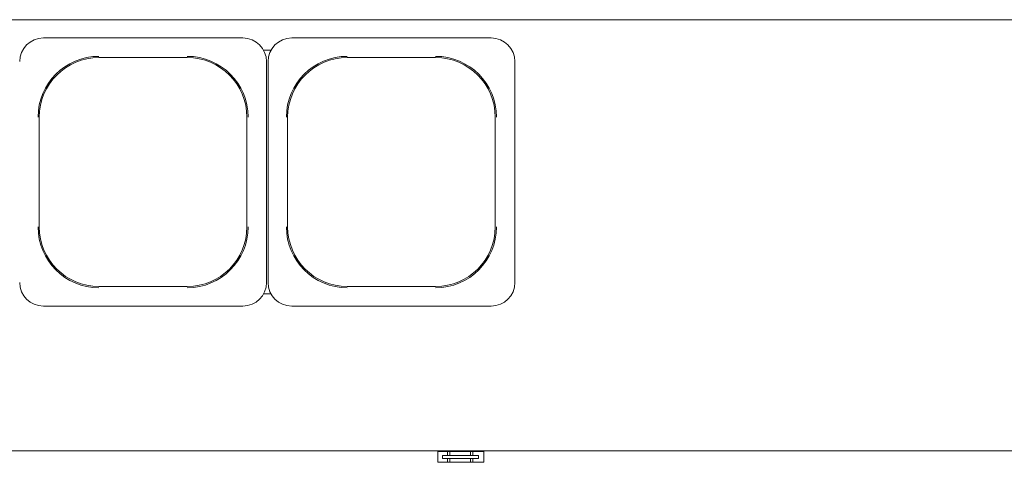
# Paper-space layout 'Blatt2' of a CAD drawing. Units: millimetres. Extents: x 5 to 415, y 5 to 292.
# Drawn here: x 42 to 82, y 145 to 163 of the extents above; entities that cross this region are included whole.
import ezdxf

# ---------------------------------------------------------------- set-up
doc = ezdxf.new("R2010")
doc.units = ezdxf.units.MM

psp = doc.layouts.new('Blatt2')

# ---------------------------------------------------------------- linework, layer by layer
at = {"color": 7, "linetype": 'Continuous', "lineweight": 15}
for p, q in [((156.72881, 163.2128), (38.00469, 163.2128)), ((50.928, 162.4628), (42.74301, 162.4628)), ((61.1155, 162.4628), (52.93051, 162.4628)), ((52.08197, 161.9628), (51.77653, 161.9628)), ((45.023, 161.65826), (48.648, 161.65826)), ((55.2105, 161.65826), (58.8355, 161.65826)), ((51.898, 152.43281), (51.898, 161.4928)), ((51.9605, 161.4928), (51.9605, 156.9628)), ((62.0855, 152.43281), (62.0855, 161.4928)), ((42.57755, 154.7128), (42.57755, 159.2128)), ((51.09345, 159.2128), (51.09345, 154.7128)), ((52.76505, 154.7128), (52.76505, 159.2128)), ((61.28096, 159.2128), (61.28096, 154.7128)), ((51.9605, 152.43281), (51.9605, 156.9628)), ((48.648, 152.26735), (45.023, 152.26735)), ((58.8355, 152.26735), (55.2105, 152.26735)), ((51.77653, 151.9628), (52.08197, 151.9628)), ((42.74301, 151.4628), (50.928, 151.4628)), ((52.93051, 151.4628), (61.1155, 151.4628)), ((156.49175, 145.5253), (38.24175, 145.5253)), ((58.92237, 145.49405), (58.92237, 145.05655)), ((59.31956, 145.49405), (58.92237, 145.49405)), ((59.023, 145.5253), (59.023, 145.49405)), ((59.31956, 145.3378), (59.31956, 145.49405)), ((59.31956, 145.49405), (59.41125, 145.49405)), ((59.41125, 145.49405), (59.41125, 145.3378)), ((60.25995, 145.49405), (59.41125, 145.49405)), ((60.25995, 145.3378), (60.25995, 145.49405)), ((60.25995, 145.49405), (60.35563, 145.49405)), ((60.35563, 145.49405), (60.35563, 145.3378)), ((60.80714, 145.49405), (60.35563, 145.49405)), ((60.7105, 145.49405), (60.7105, 145.5253)), ((60.80714, 145.05655), (60.80714, 145.49405)), ((60.80714, 145.49405), (60.81114, 145.49405)), ((60.81114, 145.49405), (60.81114, 145.05655)), ((59.31956, 145.05655), (58.92237, 145.05655)), ((59.11252, 145.2128), (59.11252, 145.3378)), ((59.11252, 145.3378), (59.31956, 145.3378)), ((59.31956, 145.2128), (59.11252, 145.2128)), ((59.41125, 145.3378), (59.31956, 145.3378)), ((59.31956, 145.05655), (59.31956, 145.2128)), ((59.31956, 145.2128), (59.41125, 145.2128)), ((59.41125, 145.05655), (59.31956, 145.05655)), ((60.25995, 145.3378), (59.41125, 145.3378)), ((59.41125, 145.2128), (59.41125, 145.05655)), ((59.41125, 145.2128), (60.25995, 145.2128)), ((60.25995, 145.05655), (59.41125, 145.05655)), ((60.35563, 145.3378), (60.25995, 145.3378)), ((60.25995, 145.05655), (60.25995, 145.2128)), ((60.25995, 145.2128), (60.35563, 145.2128)), ((60.35563, 145.05655), (60.25995, 145.05655)), ((60.35563, 145.3378), (60.59098, 145.3378)), ((60.35563, 145.2128), (60.35563, 145.05655)), ((60.59098, 145.2128), (60.35563, 145.2128)), ((60.80714, 145.05655), (60.35563, 145.05655)), ((60.59098, 145.3378), (60.59098, 145.2128)), ((60.81114, 145.05655), (60.80714, 145.05655))]:
    psp.add_line(p, q, dxfattribs=at)
for centre, radius, start, end in [((42.74301, 161.4928), 0.97, 90, 180), ((50.928, 161.4928), 0.97, 0, 90), ((52.93051, 161.4928), 0.97, 90, 180), ((61.1155, 161.4928), 0.97, 0, 90), ((45.023, 159.2128), 2.49678, 90, 180), ((45.023, 159.2128), 2.44545, 90, 180), ((48.648, 159.2128), 2.49678, 0, 90), ((48.648, 159.2128), 2.44545, 0, 90), ((55.2105, 159.2128), 2.49678, 90, 180), ((55.2105, 159.2128), 2.44545, 90, 180), ((58.8355, 159.2128), 2.49678, 0, 90), ((58.8355, 159.2128), 2.44545, 0, 90), ((45.023, 154.7128), 2.49678, 180, 270), ((45.023, 154.7128), 2.44545, 180, 270), ((48.648, 154.7128), 2.49678, 270, 0), ((48.648, 154.7128), 2.44545, 270, 0), ((55.2105, 154.7128), 2.49678, 180, 270), ((55.2105, 154.7128), 2.44545, 180, 270), ((58.8355, 154.7128), 2.49678, 270, 0), ((58.8355, 154.7128), 2.44545, 270, 0), ((42.74301, 152.43281), 0.97, 180, 270), ((50.928, 152.43281), 0.97, 270, 0), ((52.93051, 152.43281), 0.97, 180, 270), ((61.1155, 152.43281), 0.97, 270, 0)]:
    psp.add_arc(centre, radius, start, end, dxfattribs=at)

doc.saveas('drawing.dxf')
